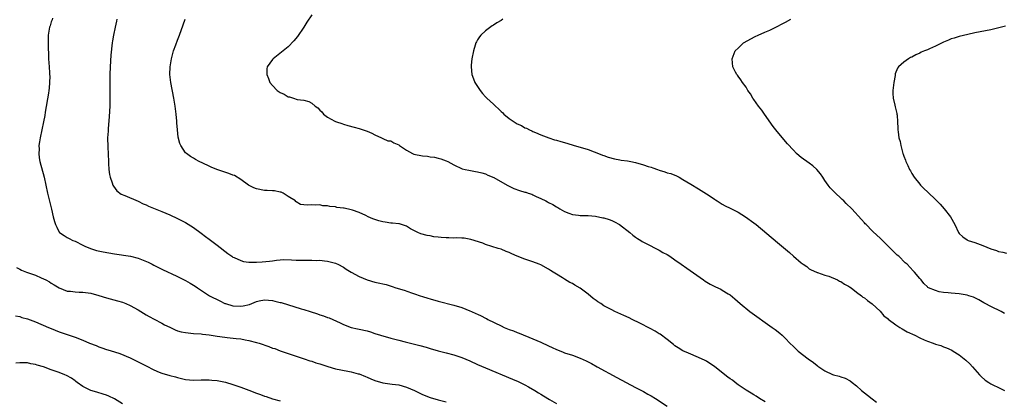
# Model space of a CAD drawing. Units: inches. Extents: x 2640000 to 2643000, y 1512000 to 1515000.
# Drawn here: x 2641333 to 2641582, y 1514611 to 1514707 of the extents above; entities that cross this region are included whole.
import ezdxf

# ---------------------------------------------------------------- set-up
doc = ezdxf.new("R2010")
doc.units = ezdxf.units.IN
doc.header["$MEASUREMENT"] = 0
doc.layers.add('LD26401512_10ft', color=113, linetype='Continuous')

msp = doc.modelspace()

# ---------------------------------------------------------------- linework, layer by layer
at = {"layer": 'LD26401512_10ft'}
for points, elevation in [([(2641341.28, 1514707.28), (2641341.17, 1514706.83), (2641341, 1514706.34), (2641340.69, 1514705.31), (2641340.57, 1514705), (2641340.22, 1514703), (2641340.16, 1514701), (2641340.17, 1514700.17), (2641340.29, 1514697.71), (2641340.29, 1514697), (2641340.44, 1514695), (2641340.52, 1514693.48), (2641340.57, 1514693), (2641340.59, 1514692.59), (2641340.56, 1514691), (2641340.41, 1514689.59), (2641340.38, 1514689), (2641340.29, 1514688.29), (2641339.45, 1514683.45), (2641339.34, 1514682.66), (2641339.04, 1514681), (2641338.16, 1514677), (2641337.99, 1514675.99), (2641337.87, 1514675), (2641337.88, 1514674.12), (2641337.81, 1514673), (2641337.93, 1514671.93), (2641338.08, 1514671), (2641339.15, 1514667), (2641339.6, 1514665), (2641340.04, 1514663), (2641340.62, 1514660.62), (2641341.05, 1514658.95), (2641341.49, 1514657), (2641341.8, 1514655.8), (2641342.03, 1514655), (2641342.37, 1514654.37), (2641343, 1514653.11), (2641343.09, 1514653), (2641344.27, 1514652.27), (2641345, 1514651.77), (2641345.52, 1514651.52), (2641346.47, 1514651), (2641347, 1514650.79), (2641349, 1514649.84), (2641349.53, 1514649.53), (2641350.92, 1514648.92), (2641352.46, 1514648.46), (2641354.11, 1514648.11), (2641357, 1514647.62), (2641361.08, 1514647), (2641363, 1514646.53), (2641363.81, 1514646.19), (2641365.53, 1514645.53), (2641366.54, 1514645), (2641367, 1514644.73), (2641368.17, 1514644.17), (2641369, 1514643.72), (2641370.56, 1514643), (2641371.33, 1514642.67), (2641373, 1514641.91), (2641375, 1514640.89), (2641376.19, 1514640.19), (2641377, 1514639.67), (2641377.42, 1514639.42), (2641378.02, 1514639), (2641381.1, 1514637), (2641383.69, 1514635.69), (2641385, 1514635.06), (2641385.15, 1514635), (2641387, 1514634.48), (2641389, 1514634.34), (2641389.58, 1514634.42), (2641391.22, 1514634.78), (2641391.78, 1514635), (2641393, 1514635.55), (2641393.67, 1514635.67), (2641395, 1514635.96), (2641397, 1514635.79), (2641397.65, 1514635.65), (2641399, 1514635.3), (2641399.25, 1514635.25), (2641404.29, 1514633.71), (2641405, 1514633.51), (2641406.56, 1514633), (2641408.44, 1514632.44), (2641409, 1514632.2), (2641409.93, 1514631.93), (2641411, 1514631.49), (2641411.38, 1514631.38), (2641412.28, 1514631), (2641414.18, 1514630.18), (2641415, 1514629.7), (2641416.94, 1514628.94), (2641418.6, 1514628.6), (2641419, 1514628.53), (2641421, 1514628.1), (2641421.85, 1514627.85), (2641423, 1514627.48), (2641424.43, 1514627), (2641427, 1514626.25), (2641429, 1514625.72), (2641430.67, 1514625.33), (2641431.98, 1514625), (2641433, 1514624.77), (2641434.4, 1514624.4), (2641435.95, 1514623.95), (2641437, 1514623.61), (2641439, 1514623.05), (2641441, 1514622.54), (2641443, 1514622), (2641445, 1514621.34), (2641447, 1514620.49), (2641449, 1514619.58), (2641451, 1514618.71), (2641457.88, 1514615.88), (2641459.26, 1514615.26), (2641461, 1514614.42), (2641461.92, 1514613.92), (2641463.53, 1514613), (2641464.45, 1514612.45), (2641465, 1514612.09), (2641465.69, 1514611.69), (2641467.25, 1514610.75), (2641469, 1514609.75)], 8650), ([(2641357.59, 1514707), (2641357.47, 1514706.53), (2641357.17, 1514705), (2641356.73, 1514703), (2641356.48, 1514701.52), (2641356.41, 1514701), (2641356.1, 1514697.9), (2641355.89, 1514695), (2641355.82, 1514693), (2641355.83, 1514691), (2641355.86, 1514690.14), (2641355.86, 1514689), (2641355.84, 1514687.84), (2641355.86, 1514687), (2641355.86, 1514686.14), (2641355.8, 1514685), (2641355.72, 1514683.72), (2641355.66, 1514682.34), (2641355.38, 1514679.38), (2641355.36, 1514679), (2641355.36, 1514678.64), (2641355.27, 1514677), (2641355.3, 1514674.7), (2641355.45, 1514671), (2641355.49, 1514670.51), (2641355.56, 1514669), (2641355.72, 1514667.72), (2641355.88, 1514667), (2641356.42, 1514665.58), (2641356.59, 1514665), (2641356.73, 1514664.73), (2641357.57, 1514663.57), (2641358.72, 1514662.72), (2641359.59, 1514662.41), (2641363, 1514660.92), (2641364.26, 1514660.26), (2641365, 1514659.98), (2641365.65, 1514659.65), (2641369, 1514658.29), (2641371, 1514657.5), (2641373, 1514656.6), (2641375, 1514655.54), (2641377, 1514654.3), (2641379, 1514652.87), (2641380.04, 1514652.04), (2641381, 1514651.35), (2641383, 1514649.83), (2641385.71, 1514647.71), (2641386.69, 1514647), (2641387, 1514646.8), (2641387.32, 1514646.68), (2641389, 1514645.89), (2641389.69, 1514645.69), (2641391, 1514645.54), (2641392.48, 1514645.52), (2641393, 1514645.49), (2641394.44, 1514645.56), (2641396.26, 1514645.74), (2641397, 1514645.88), (2641398.02, 1514646.02), (2641399, 1514646.12), (2641399.84, 1514646.16), (2641401.88, 1514646.12), (2641403, 1514646.03), (2641404.02, 1514645.98), (2641405, 1514645.97), (2641406.05, 1514646.05), (2641407, 1514646), (2641408.08, 1514645.92), (2641409, 1514645.99), (2641410.19, 1514645.81), (2641411, 1514645.78), (2641412.67, 1514645.33), (2641413, 1514645.26), (2641413.2, 1514645.2), (2641413.61, 1514645), (2641415, 1514644.22), (2641415.72, 1514643.72), (2641417, 1514642.93), (2641419, 1514641.88), (2641421, 1514641.04), (2641423, 1514640.46), (2641424.2, 1514640.2), (2641425, 1514639.99), (2641425.81, 1514639.81), (2641427.35, 1514639.35), (2641428.3, 1514639), (2641430.39, 1514638.39), (2641432.29, 1514637.71), (2641433, 1514637.49), (2641434.43, 1514637), (2641435, 1514636.82), (2641436.42, 1514636.42), (2641437, 1514636.21), (2641439, 1514635.65), (2641443, 1514634.63), (2641445, 1514634), (2641447, 1514633.21), (2641447.47, 1514633), (2641448.54, 1514632.54), (2641449, 1514632.32), (2641449.91, 1514631.91), (2641451, 1514631.32), (2641451.22, 1514631.22), (2641451.6, 1514631), (2641455, 1514629.36), (2641455.77, 1514629), (2641457, 1514628.48), (2641458.08, 1514628.08), (2641459, 1514627.7), (2641459.51, 1514627.51), (2641463, 1514626.13), (2641465, 1514625.25), (2641467, 1514624.31), (2641467.91, 1514623.91), (2641469, 1514623.38), (2641469.28, 1514623.28), (2641470.69, 1514622.69), (2641471, 1514622.57), (2641473, 1514621.92), (2641475, 1514621.22), (2641476.52, 1514620.52), (2641477.83, 1514619.83), (2641479.3, 1514619), (2641484.29, 1514616.29), (2641489, 1514613.77), (2641491, 1514612.73), (2641492.11, 1514612.11), (2641493, 1514611.65), (2641494.1, 1514611), (2641497, 1514609)], 8660), ([(2641521.88, 1514610.12), (2641520.43, 1514611), (2641519.55, 1514611.55), (2641519, 1514611.93), (2641518.34, 1514612.34), (2641517, 1514613.13), (2641515, 1514614.48), (2641514.29, 1514615), (2641513.59, 1514615.59), (2641513, 1514615.98), (2641512.42, 1514616.42), (2641511.63, 1514617), (2641509, 1514619.07), (2641507.87, 1514619.87), (2641507, 1514620.43), (2641506.64, 1514620.64), (2641505, 1514621.39), (2641504.37, 1514621.63), (2641503, 1514622.19), (2641502.46, 1514622.46), (2641501, 1514623.09), (2641499.84, 1514623.84), (2641499, 1514624.35), (2641498.63, 1514624.63), (2641497, 1514625.93), (2641495.24, 1514627.24), (2641495, 1514627.39), (2641493.99, 1514627.99), (2641492.71, 1514628.71), (2641490.09, 1514630.09), (2641488.18, 1514631), (2641487.39, 1514631.39), (2641486.03, 1514632.03), (2641483.77, 1514633), (2641483, 1514633.39), (2641481, 1514634.48), (2641480.19, 1514635), (2641479.49, 1514635.49), (2641479, 1514635.82), (2641478.32, 1514636.32), (2641477, 1514637.39), (2641475, 1514638.9), (2641473.67, 1514639.67), (2641473, 1514640.09), (2641472.38, 1514640.38), (2641471, 1514641.17), (2641470.5, 1514641.5), (2641469, 1514642.43), (2641468.14, 1514643), (2641467.43, 1514643.43), (2641467, 1514643.73), (2641465, 1514644.83), (2641464.62, 1514645), (2641463, 1514645.59), (2641461, 1514646.29), (2641459.06, 1514647.06), (2641457.65, 1514647.65), (2641457, 1514647.97), (2641456.24, 1514648.24), (2641455, 1514648.77), (2641454.21, 1514649), (2641451, 1514650), (2641450.32, 1514650.32), (2641447.28, 1514651.28), (2641445.57, 1514651.57), (2641445, 1514651.56), (2641443.65, 1514651.65), (2641443, 1514651.6), (2641441.67, 1514651.67), (2641441, 1514651.68), (2641439.75, 1514651.75), (2641439, 1514651.87), (2641437.94, 1514651.94), (2641437, 1514652.15), (2641436.22, 1514652.22), (2641434.65, 1514652.65), (2641433.84, 1514653), (2641433, 1514653.44), (2641432.03, 1514653.97), (2641431, 1514654.59), (2641430.72, 1514654.72), (2641429.2, 1514655.2), (2641429, 1514655.21), (2641427.4, 1514655.4), (2641427, 1514655.4), (2641425.6, 1514655.6), (2641425, 1514655.69), (2641423.96, 1514655.96), (2641422.49, 1514656.49), (2641421.31, 1514657), (2641420.72, 1514657.28), (2641419, 1514658.05), (2641417.33, 1514658.67), (2641417, 1514658.78), (2641415.16, 1514659.16), (2641415, 1514659.21), (2641413.37, 1514659.37), (2641413, 1514659.48), (2641411.57, 1514659.57), (2641411, 1514659.77), (2641409.77, 1514659.77), (2641409, 1514660), (2641407.9, 1514659.9), (2641407, 1514660.01), (2641405.91, 1514659.92), (2641405, 1514660.04), (2641404.11, 1514660.11), (2641403, 1514660.79), (2641402.89, 1514660.89), (2641402.84, 1514661), (2641401, 1514662.15), (2641399.72, 1514663), (2641399.22, 1514663.22), (2641399, 1514663.25), (2641397.56, 1514663.56), (2641397, 1514663.56), (2641395.68, 1514663.68), (2641395, 1514663.68), (2641393, 1514664.04), (2641392.3, 1514664.3), (2641390.96, 1514664.96), (2641389, 1514666.42), (2641387.41, 1514667.41), (2641387, 1514667.54), (2641385.97, 1514667.97), (2641385, 1514668.28), (2641384.45, 1514668.45), (2641382.97, 1514668.97), (2641381.53, 1514669.53), (2641381, 1514669.81), (2641379.42, 1514670.58), (2641378.48, 1514671), (2641377.52, 1514671.52), (2641377, 1514671.85), (2641376.27, 1514672.27), (2641375.23, 1514673), (2641375, 1514673.22), (2641373.85, 1514675), (2641373.58, 1514675.58), (2641373.16, 1514677.16), (2641372.94, 1514679), (2641372.8, 1514680.8), (2641372.79, 1514681.21), (2641372.64, 1514683), (2641372.38, 1514685), (2641372.04, 1514687), (2641371.27, 1514691), (2641371.04, 1514693), (2641371.09, 1514695), (2641371.42, 1514697), (2641371.98, 1514699), (2641372.54, 1514700.54), (2641373, 1514701.7), (2641373.47, 1514703), (2641374.39, 1514705.61), (2641374.93, 1514707)], 8670), ([(2641407, 1514708.16), (2641405.77, 1514706.23), (2641404.98, 1514705.02), (2641403.37, 1514702.63), (2641402.48, 1514701.52), (2641401, 1514700.01), (2641399.75, 1514699), (2641399.35, 1514698.65), (2641397.18, 1514697), (2641397, 1514696.79), (2641395.66, 1514695), (2641395.56, 1514694.44), (2641395.57, 1514693), (2641396.02, 1514692.02), (2641396.34, 1514691), (2641397, 1514690.23), (2641398.19, 1514689), (2641399, 1514688.45), (2641400.03, 1514688.03), (2641401, 1514687.4), (2641401.36, 1514687.36), (2641402.36, 1514687), (2641403.29, 1514686.71), (2641405, 1514686.5), (2641406.21, 1514686.21), (2641407, 1514685.72), (2641407.84, 1514685), (2641408.54, 1514684.54), (2641409, 1514683.96), (2641409.53, 1514683.53), (2641409.97, 1514683), (2641411, 1514682.25), (2641412.82, 1514681.18), (2641413, 1514681.09), (2641413.22, 1514681), (2641414.6, 1514680.6), (2641415, 1514680.41), (2641416.14, 1514680.14), (2641417.69, 1514679.69), (2641419, 1514679.35), (2641421, 1514678.69), (2641422.18, 1514678.18), (2641423, 1514677.73), (2641424.66, 1514677), (2641425, 1514676.81), (2641426.26, 1514676.26), (2641427, 1514676.19), (2641427.74, 1514675.74), (2641429, 1514675.22), (2641429.23, 1514675), (2641431, 1514673.88), (2641432.53, 1514673), (2641432.87, 1514672.87), (2641435, 1514672.42), (2641436.31, 1514672.31), (2641437, 1514672.19), (2641438.07, 1514672.07), (2641439, 1514671.86), (2641439.68, 1514671.68), (2641441, 1514671.19), (2641441.42, 1514671), (2641443, 1514670.11), (2641445.13, 1514669.13), (2641445.85, 1514669), (2641446.79, 1514668.79), (2641448.48, 1514668.48), (2641449, 1514668.41), (2641450.08, 1514668.08), (2641451, 1514667.86), (2641451.55, 1514667.55), (2641453.07, 1514666.93), (2641456.46, 1514665), (2641456.79, 1514664.79), (2641457, 1514664.73), (2641458.14, 1514664.14), (2641459.64, 1514663.64), (2641461, 1514663.24), (2641461.19, 1514663.19), (2641461.79, 1514663), (2641462.7, 1514662.7), (2641463, 1514662.57), (2641463.86, 1514662.14), (2641465, 1514661.61), (2641466.27, 1514661), (2641466.75, 1514660.75), (2641467, 1514660.59), (2641468.1, 1514660.1), (2641469, 1514659.5), (2641469.35, 1514659.35), (2641469.87, 1514659), (2641471, 1514658.3), (2641472.11, 1514657.89), (2641473, 1514657.54), (2641474.6, 1514657.4), (2641475, 1514657.34), (2641476.69, 1514657.31), (2641477, 1514657.29), (2641478.89, 1514657.11), (2641480.76, 1514656.76), (2641481, 1514656.7), (2641482.32, 1514656.32), (2641483, 1514656.04), (2641483.72, 1514655.72), (2641484.98, 1514655), (2641487.59, 1514653), (2641488.36, 1514652.36), (2641489, 1514651.84), (2641489.5, 1514651.5), (2641490.33, 1514651), (2641490.72, 1514650.72), (2641491, 1514650.54), (2641491.89, 1514650.11), (2641494.68, 1514648.68), (2641495, 1514648.55), (2641495.97, 1514647.97), (2641497, 1514647.41), (2641497.66, 1514647), (2641499, 1514646.1), (2641500.56, 1514645), (2641501.97, 1514643.97), (2641506.23, 1514641), (2641506.69, 1514640.69), (2641507.94, 1514639.94), (2641509.27, 1514639.27), (2641510.64, 1514638.63), (2641511, 1514638.45), (2641512.52, 1514637.48), (2641513, 1514637.19), (2641514.2, 1514636.2), (2641515.49, 1514635), (2641518, 1514633), (2641523.66, 1514629), (2641524.43, 1514628.43), (2641525.55, 1514627.55), (2641526.18, 1514627), (2641527, 1514626.21), (2641528.14, 1514625), (2641529, 1514624.12), (2641530.2, 1514623), (2641532.79, 1514621), (2641534.11, 1514620.11), (2641535, 1514619.31), (2641535.2, 1514619.2), (2641535.43, 1514619), (2641537, 1514617.98), (2641538.91, 1514617.09), (2641539.17, 1514617), (2641540.64, 1514616.64), (2641541, 1514616.49), (2641542.13, 1514616.13), (2641543.42, 1514615.42), (2641543.9, 1514615), (2641545, 1514614.15), (2641546.29, 1514613), (2641547, 1514612.41), (2641547.81, 1514611.81), (2641549, 1514610.88), (2641550.07, 1514610.07)], 8680), ([(2641455.43, 1514707), (2641455, 1514706.73), (2641453.91, 1514706.09), (2641453, 1514705.49), (2641452.69, 1514705.31), (2641451, 1514704.1), (2641449.83, 1514703), (2641449.44, 1514702.56), (2641449, 1514701.78), (2641448.69, 1514701.31), (2641448.56, 1514701), (2641448.41, 1514700.41), (2641447.94, 1514699), (2641447.57, 1514697), (2641447.37, 1514695.37), (2641447.34, 1514695), (2641447.51, 1514693), (2641447.95, 1514691.95), (2641448.32, 1514691), (2641449.62, 1514689), (2641450.24, 1514688.24), (2641451, 1514687.37), (2641451.34, 1514687), (2641453, 1514685.48), (2641453.27, 1514685.27), (2641453.51, 1514685), (2641454.33, 1514684.33), (2641455, 1514683.63), (2641455.35, 1514683.35), (2641455.67, 1514683), (2641457, 1514681.87), (2641458.26, 1514681), (2641459, 1514680.55), (2641460.08, 1514680.08), (2641461, 1514679.55), (2641461.4, 1514679.4), (2641462.18, 1514679), (2641462.75, 1514678.75), (2641463, 1514678.6), (2641463.7, 1514678.3), (2641465, 1514677.75), (2641467.03, 1514677), (2641468.51, 1514676.51), (2641469, 1514676.39), (2641470.05, 1514676.05), (2641471.6, 1514675.6), (2641473.5, 1514675), (2641475, 1514674.6), (2641477, 1514674.01), (2641478.57, 1514673.43), (2641479.61, 1514673), (2641480.61, 1514672.61), (2641481, 1514672.49), (2641482.09, 1514672.09), (2641483.67, 1514671.67), (2641485, 1514671.45), (2641485.37, 1514671.37), (2641487, 1514671.15), (2641487.83, 1514671), (2641489, 1514670.73), (2641491, 1514670.17), (2641492.24, 1514669.76), (2641493, 1514669.52), (2641493.41, 1514669.41), (2641494.58, 1514669), (2641495, 1514668.81), (2641496.4, 1514668.4), (2641497, 1514668.15), (2641497.93, 1514667.93), (2641499.36, 1514667.36), (2641500.04, 1514667), (2641501, 1514666.47), (2641503, 1514665.28), (2641505, 1514664.07), (2641505.64, 1514663.64), (2641507.64, 1514662.36), (2641509, 1514661.44), (2641509.26, 1514661.26), (2641509.7, 1514661), (2641510.49, 1514660.49), (2641511, 1514660.22), (2641511.76, 1514659.76), (2641513, 1514659.18), (2641515, 1514658.12), (2641516.87, 1514657), (2641519, 1514655.43), (2641519.56, 1514655), (2641525, 1514650.51), (2641527, 1514648.78), (2641527.98, 1514647.98), (2641529, 1514647.04), (2641531, 1514645.3), (2641531.49, 1514645), (2641532.38, 1514644.38), (2641533, 1514643.83), (2641533.54, 1514643.54), (2641534.82, 1514643), (2641535, 1514642.91), (2641535.1, 1514642.9), (2641537, 1514642.24), (2641538.01, 1514641.99), (2641540.17, 1514641), (2641540.71, 1514640.71), (2641541, 1514640.64), (2641541.96, 1514639.96), (2641543, 1514639.43), (2641543.24, 1514639.24), (2641543.61, 1514639), (2641545, 1514637.92), (2641546.25, 1514637), (2641546.64, 1514636.64), (2641547, 1514636.43), (2641547.77, 1514635.77), (2641549, 1514634.99), (2641551, 1514633.11), (2641551.94, 1514631.94), (2641553, 1514631.13), (2641553.06, 1514631.06), (2641555, 1514629.61), (2641556.01, 1514629), (2641556.59, 1514628.59), (2641557, 1514628.38), (2641557.87, 1514627.87), (2641559.74, 1514627), (2641561, 1514626.34), (2641562.17, 1514625.83), (2641563, 1514625.48), (2641564.43, 1514625), (2641565, 1514624.76), (2641566.36, 1514624.36), (2641567, 1514624.07), (2641567.82, 1514623.82), (2641569.18, 1514623.18), (2641569.5, 1514623), (2641571, 1514622.06), (2641572.71, 1514620.71), (2641573.73, 1514619.73), (2641574.38, 1514619), (2641575, 1514618.35), (2641576.2, 1514617), (2641576.59, 1514616.59), (2641577.61, 1514615.61), (2641578.49, 1514615), (2641579, 1514614.67), (2641579.57, 1514614.43), (2641581, 1514613.73), (2641581.48, 1514613.48), (2641582.52, 1514613)], 8690), ([(2641582.52, 1514632.52), (2641581.61, 1514633), (2641579, 1514634.29), (2641577.62, 1514635), (2641577.24, 1514635.24), (2641575.97, 1514635.97), (2641574.61, 1514636.61), (2641573.42, 1514637), (2641573, 1514637.16), (2641571, 1514637.48), (2641569, 1514637.62), (2641568.25, 1514637.75), (2641567, 1514637.84), (2641565.96, 1514637.96), (2641565, 1514638.3), (2641563.27, 1514639), (2641563.1, 1514639.1), (2641563, 1514639.22), (2641562.09, 1514640.09), (2641561.35, 1514641), (2641561, 1514641.39), (2641559.72, 1514643), (2641559.32, 1514643.32), (2641557.81, 1514645), (2641557.35, 1514645.35), (2641555.69, 1514647), (2641555.31, 1514647.31), (2641555, 1514647.6), (2641551, 1514651.56), (2641549.19, 1514653.19), (2641549, 1514653.41), (2641547.42, 1514655), (2641547.22, 1514655.22), (2641547, 1514655.5), (2641546.29, 1514656.29), (2641543.82, 1514659), (2641542.38, 1514660.38), (2641541.78, 1514661), (2641541.36, 1514661.36), (2641539.3, 1514663.3), (2641539, 1514663.65), (2641538.33, 1514664.33), (2641537.81, 1514665), (2641537, 1514666.21), (2641536.45, 1514667), (2641535.88, 1514667.88), (2641534.96, 1514668.96), (2641533.93, 1514669.93), (2641533, 1514670.61), (2641532.39, 1514671), (2641531.57, 1514671.57), (2641531, 1514672.03), (2641530.44, 1514672.44), (2641529.81, 1514673), (2641529, 1514673.83), (2641527.5, 1514675.5), (2641526.56, 1514676.56), (2641524.54, 1514679), (2641523.89, 1514679.89), (2641521.71, 1514683), (2641521, 1514683.96), (2641520.17, 1514685), (2641519, 1514686.66), (2641518.74, 1514687), (2641518.1, 1514688.1), (2641517.45, 1514689), (2641517, 1514689.8), (2641516.11, 1514691), (2641515.71, 1514691.71), (2641515, 1514692.58), (2641514.83, 1514692.83), (2641514.69, 1514693), (2641514.36, 1514693.64), (2641513.69, 1514695), (2641513.46, 1514697), (2641514.26, 1514699), (2641515, 1514699.68), (2641516.36, 1514701), (2641519.35, 1514702.65), (2641520.04, 1514703), (2641521.75, 1514703.75), (2641523, 1514704.28), (2641524.86, 1514705.14), (2641526.18, 1514705.82), (2641527, 1514706.28), (2641528.37, 1514707)], 8700), ([(2641582.75, 1514705.25), (2641580.76, 1514704.76), (2641579, 1514704.37), (2641575, 1514703.57), (2641573.16, 1514703.16), (2641571, 1514702.62), (2641569.77, 1514702.23), (2641569, 1514702.02), (2641568.27, 1514701.73), (2641567, 1514701.2), (2641565, 1514700.18), (2641563.49, 1514699.49), (2641563, 1514699.28), (2641562.26, 1514699), (2641561.36, 1514698.64), (2641561, 1514698.45), (2641559.99, 1514698.01), (2641559, 1514697.43), (2641558.71, 1514697.29), (2641558.2, 1514697), (2641557, 1514696.17), (2641555.65, 1514695), (2641555.35, 1514694.65), (2641554.79, 1514693.21), (2641554.75, 1514692.75), (2641554.44, 1514691), (2641554.21, 1514689), (2641554.23, 1514688.23), (2641554.31, 1514687), (2641554.72, 1514685.28), (2641554.8, 1514684.8), (2641555.18, 1514683.18), (2641555.23, 1514683), (2641555.27, 1514682.73), (2641555.41, 1514681), (2641555.44, 1514679.44), (2641555.47, 1514679), (2641555.53, 1514678.47), (2641555.74, 1514677), (2641556.04, 1514676.04), (2641556.21, 1514675), (2641556.63, 1514673.37), (2641556.76, 1514673), (2641556.83, 1514672.83), (2641557, 1514672.32), (2641557.37, 1514671.37), (2641557.48, 1514671), (2641558, 1514670), (2641558.42, 1514669), (2641558.64, 1514668.64), (2641559, 1514667.94), (2641559.58, 1514667), (2641561, 1514665.21), (2641561.19, 1514665), (2641562.11, 1514664.11), (2641563, 1514663.31), (2641565.19, 1514661.19), (2641566.16, 1514660.16), (2641567.2, 1514659), (2641568.79, 1514657), (2641569.92, 1514655), (2641570.8, 1514653), (2641571, 1514652.77), (2641571.9, 1514651.9), (2641573, 1514651.19), (2641573.11, 1514651.11), (2641573.32, 1514651), (2641575, 1514650.46), (2641577, 1514649.73), (2641579, 1514648.9), (2641580.45, 1514648.45), (2641581, 1514648.23), (2641582.05, 1514648.05), (2641583, 1514647.79)], 8710), ([(2641332.19, 1514644.19), (2641333, 1514643.69), (2641333.47, 1514643.47), (2641334.73, 1514643), (2641337, 1514642.2), (2641338.45, 1514641.55), (2641339.57, 1514641), (2641340.5, 1514640.5), (2641341, 1514640.18), (2641341.76, 1514639.76), (2641343, 1514638.97), (2641345, 1514638.17), (2641345.87, 1514638.13), (2641347, 1514637.95), (2641348.06, 1514637.94), (2641349, 1514637.9), (2641351, 1514637.62), (2641353, 1514637.1), (2641355, 1514636.48), (2641357.73, 1514635.73), (2641359, 1514635.34), (2641359.88, 1514635), (2641361, 1514634.53), (2641363, 1514633.42), (2641365, 1514632.19), (2641365.76, 1514631.76), (2641367.05, 1514631.05), (2641369, 1514630.07), (2641369.64, 1514629.64), (2641371, 1514629.03), (2641372.36, 1514628.36), (2641373, 1514628.15), (2641373.9, 1514627.9), (2641375, 1514627.66), (2641377, 1514627.47), (2641379, 1514627.36), (2641379.31, 1514627.31), (2641381, 1514627.12), (2641383, 1514626.79), (2641385, 1514626.5), (2641385.54, 1514626.46), (2641387.79, 1514626.21), (2641389, 1514626.05), (2641390.15, 1514625.85), (2641391, 1514625.68), (2641393, 1514625.19), (2641393.62, 1514625), (2641396.12, 1514624.12), (2641397, 1514623.76), (2641397.6, 1514623.6), (2641399, 1514623.09), (2641405.02, 1514621.02), (2641406.53, 1514620.53), (2641407, 1514620.4), (2641408.04, 1514620.04), (2641409, 1514619.75), (2641409.55, 1514619.55), (2641411.07, 1514619.07), (2641413, 1514618.53), (2641416.1, 1514617.9), (2641417, 1514617.75), (2641418.75, 1514617.25), (2641419, 1514617.19), (2641420.57, 1514616.57), (2641421, 1514616.37), (2641421.99, 1514615.99), (2641423, 1514615.55), (2641425, 1514614.98), (2641427.35, 1514614.65), (2641429, 1514614.4), (2641431, 1514613.82), (2641432.97, 1514612.97), (2641435, 1514612.02), (2641437, 1514611.23), (2641439, 1514610.62), (2641441, 1514610.1)], 8640), ([(2641331.91, 1514631.91), (2641333, 1514631.73), (2641333.53, 1514631.53), (2641335, 1514631.14), (2641337, 1514630.39), (2641340.3, 1514629), (2641341, 1514628.68), (2641343, 1514627.87), (2641345.53, 1514627), (2641347, 1514626.54), (2641349, 1514625.77), (2641350.68, 1514625), (2641352.36, 1514624.36), (2641353, 1514624.07), (2641353.83, 1514623.83), (2641355, 1514623.4), (2641355.32, 1514623.32), (2641357, 1514622.83), (2641358.38, 1514622.38), (2641361, 1514621.24), (2641362.5, 1514620.5), (2641363, 1514620.29), (2641363.82, 1514619.82), (2641365, 1514619.27), (2641367, 1514618.22), (2641368.31, 1514617.69), (2641369, 1514617.4), (2641371, 1514616.8), (2641372.43, 1514616.43), (2641373, 1514616.27), (2641375, 1514615.81), (2641377, 1514615.61), (2641379, 1514615.69), (2641379.69, 1514615.69), (2641381, 1514615.74), (2641381.66, 1514615.66), (2641383, 1514615.55), (2641385.11, 1514615.11), (2641387, 1514614.52), (2641389, 1514613.83), (2641391, 1514613.1), (2641393, 1514612.34), (2641393.99, 1514611.99), (2641395, 1514611.61), (2641395.47, 1514611.47), (2641397, 1514610.93), (2641399, 1514610.36)], 8630), ([(2641359, 1514609.63), (2641357, 1514610.86), (2641355.55, 1514611.55), (2641355, 1514611.79), (2641354.11, 1514612.11), (2641352.57, 1514612.57), (2641351, 1514612.98), (2641349.65, 1514613.65), (2641349, 1514614), (2641347.55, 1514615), (2641347.25, 1514615.25), (2641347, 1514615.42), (2641346.1, 1514616.1), (2641344.82, 1514616.82), (2641344.42, 1514617), (2641343, 1514617.55), (2641341, 1514618.24), (2641339.01, 1514619), (2641337.43, 1514619.43), (2641337, 1514619.62), (2641335.8, 1514619.8), (2641335, 1514620), (2641333, 1514620.03), (2641331.97, 1514619.96)], 8620)]:
    msp.add_lwpolyline(points, dxfattribs=dict(at, elevation=elevation))

doc.saveas('drawing.dxf')
